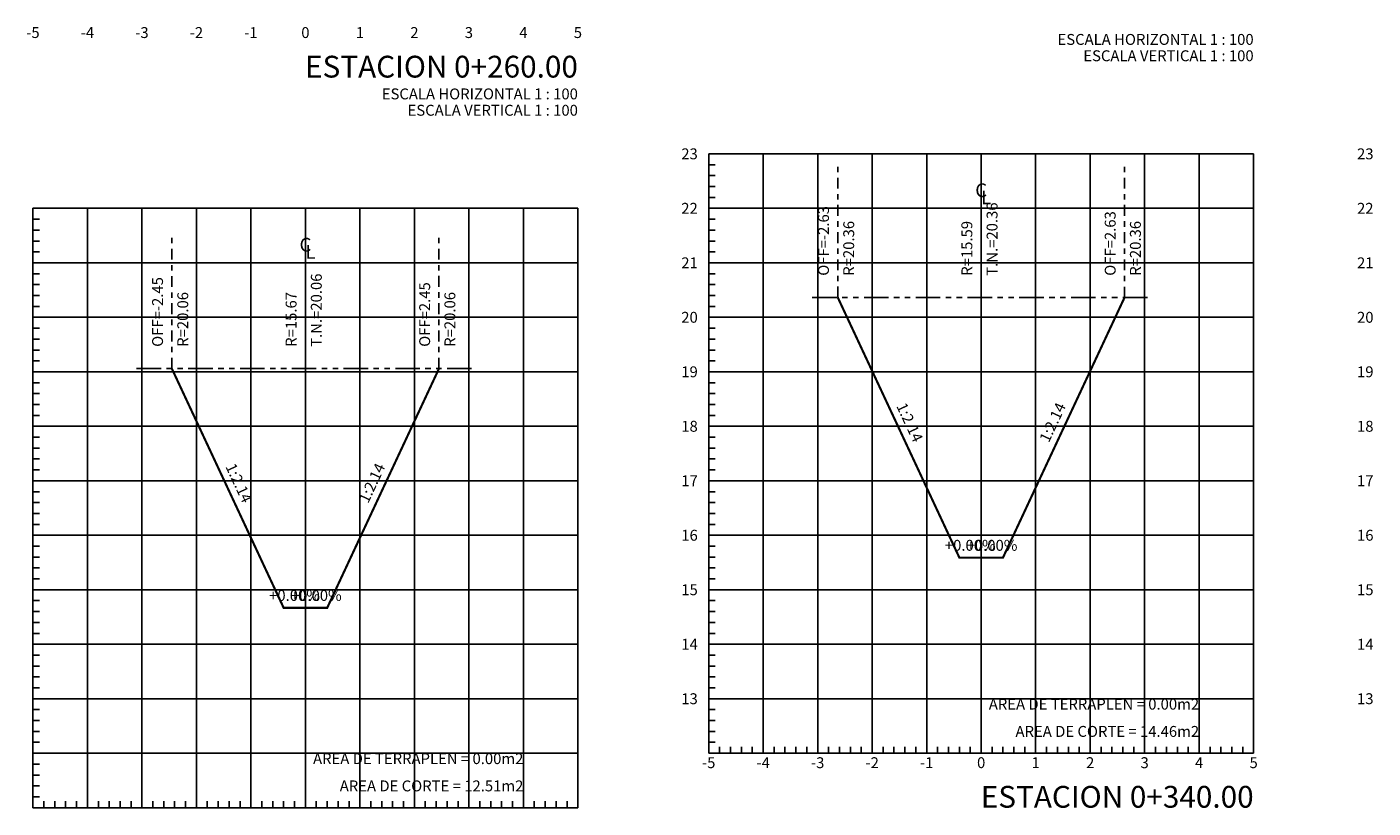
# Model space of a CAD drawing. Units: millimetres. Extents: x 0 to 790688, y 38 to 2808524.
# Drawn here: x 782050 to 782074, y 2804538 to 2804553 of the extents above; entities that cross this region are included whole.
import ezdxf
from ezdxf.enums import TextEntityAlignment as Align

# ---------------------------------------------------------------- set-up
doc = ezdxf.new("R2010")
doc.units = ezdxf.units.MM
doc.linetypes.add('CENTRO1', pattern=[0.44, 0.2, -0.08, 0.08, -0.08])
doc.linetypes.add('SECCION1', pattern=[0.895, 0.45, -0.095, 0.08, -0.095, 0.08, -0.095])
for name, color, linetype in [('CVL_LIN_CL', 6, 'CENTRO1'), ('CVL_RET', 8, 'Continuous'), ('CVL_SECC_CUAD', 1, 'Continuous'), ('CVL_SECC_TIT', 1, 'Continuous'), ('CVL_SECC_TX', 2, 'Continuous'), ('CVL_SECP', 1, 'Continuous'), ('CVL_SECT', 2, 'SECCION1')]:
    doc.layers.add(name, color=color, linetype=linetype)
doc.styles.add('HUECA1', font='HUECA1.shx')
doc.styles.add('MONOTXT4', font='MONOTXT4.shx')

msp = doc.modelspace()

# ---------------------------------------------------------------- linework, layer by layer
at = {"layer": 'CVL_LIN_CL', "color": 6, "linetype": 'CENTRO1'}
for p, q in [((782064.49148, 2804547.81246), (782064.49148, 2804550.21246)), ((782069.75236, 2804547.81187), (782069.75236, 2804550.21187)), ((782067.12206, 2804541.44972), (782067.12206, 2804549.44972)), ((782052.27125, 2804546.50775), (782052.27125, 2804548.90775)), ((782057.17308, 2804546.50821), (782057.17308, 2804548.90821)), ((782054.72206, 2804540.44972), (782054.72206, 2804548.44972))]:
    msp.add_line(p, q, dxfattribs=at)
at = {"layer": 'CVL_RET', "color": 8, "linetype": 'Continuous'}
for p, q in [((782063.12206, 2804539.44972), (782063.12206, 2804550.44972)), ((782064.12206, 2804539.44972), (782064.12206, 2804550.44972)), ((782065.12206, 2804539.44972), (782065.12206, 2804550.44972)), ((782066.12206, 2804539.44972), (782066.12206, 2804550.44972)), ((782067.12206, 2804539.44972), (782067.12206, 2804550.44972)), ((782068.12206, 2804539.44972), (782068.12206, 2804550.44972)), ((782069.12206, 2804539.44972), (782069.12206, 2804550.44972)), ((782070.12206, 2804539.44972), (782070.12206, 2804550.44972)), ((782071.12206, 2804539.44972), (782071.12206, 2804550.44972)), ((782062.12206, 2804550.24972), (782062.24206, 2804550.24972)), ((782062.12206, 2804550.04972), (782062.24206, 2804550.04972)), ((782062.12206, 2804549.84972), (782062.24206, 2804549.84972)), ((782062.12206, 2804549.64972), (782062.24206, 2804549.64972)), ((782050.72206, 2804538.44972), (782050.72206, 2804549.44972)), ((782051.72206, 2804538.44972), (782051.72206, 2804549.44972)), ((782052.72206, 2804538.44972), (782052.72206, 2804549.44972)), ((782053.72206, 2804538.44972), (782053.72206, 2804549.44972)), ((782054.72206, 2804538.44972), (782054.72206, 2804549.44972)), ((782055.72206, 2804538.44972), (782055.72206, 2804549.44972)), ((782056.72206, 2804538.44972), (782056.72206, 2804549.44972)), ((782057.72206, 2804538.44972), (782057.72206, 2804549.44972)), ((782058.72206, 2804538.44972), (782058.72206, 2804549.44972)), ((782062.12206, 2804549.44972), (782072.12206, 2804549.44972)), ((782049.72206, 2804549.24972), (782049.84206, 2804549.24972)), ((782062.12206, 2804549.24972), (782062.24206, 2804549.24972)), ((782049.72206, 2804549.04972), (782049.84206, 2804549.04972)), ((782049.72206, 2804548.84972), (782049.84206, 2804548.84972)), ((782062.12206, 2804549.04972), (782062.24206, 2804549.04972)), ((782062.12206, 2804548.84972), (782062.24206, 2804548.84972)), ((782049.72206, 2804548.64972), (782049.84206, 2804548.64972)), ((782062.12206, 2804548.64972), (782062.24206, 2804548.64972)), ((782049.72206, 2804548.44972), (782059.72206, 2804548.44972)), ((782062.12206, 2804548.44972), (782072.12206, 2804548.44972)), ((782049.72206, 2804548.24972), (782049.84206, 2804548.24972)), ((782062.12206, 2804548.24972), (782062.24206, 2804548.24972)), ((782049.72206, 2804548.04972), (782049.84206, 2804548.04972)), ((782049.72206, 2804547.84972), (782049.84206, 2804547.84972)), ((782062.12206, 2804548.04972), (782062.24206, 2804548.04972)), ((782062.12206, 2804547.84972), (782062.24206, 2804547.84972)), ((782049.72206, 2804547.64972), (782049.84206, 2804547.64972)), ((782062.12206, 2804547.64972), (782062.24206, 2804547.64972)), ((782049.72206, 2804547.44972), (782059.72206, 2804547.44972)), ((782062.12206, 2804547.44972), (782072.12206, 2804547.44972)), ((782049.72206, 2804547.24972), (782049.84206, 2804547.24972)), ((782062.12206, 2804547.24972), (782062.24206, 2804547.24972)), ((782049.72206, 2804547.04972), (782049.84206, 2804547.04972)), ((782049.72206, 2804546.84972), (782049.84206, 2804546.84972)), ((782062.12206, 2804547.04972), (782062.24206, 2804547.04972)), ((782062.12206, 2804546.84972), (782062.24206, 2804546.84972)), ((782049.72206, 2804546.64972), (782049.84206, 2804546.64972)), ((782062.12206, 2804546.64972), (782062.24206, 2804546.64972)), ((782049.72206, 2804546.44972), (782059.72206, 2804546.44972)), ((782062.12206, 2804546.44972), (782072.12206, 2804546.44972)), ((782049.72206, 2804546.24972), (782049.84206, 2804546.24972)), ((782062.12206, 2804546.24972), (782062.24206, 2804546.24972)), ((782049.72206, 2804546.04972), (782049.84206, 2804546.04972)), ((782049.72206, 2804545.84972), (782049.84206, 2804545.84972)), ((782062.12206, 2804546.04972), (782062.24206, 2804546.04972)), ((782062.12206, 2804545.84972), (782062.24206, 2804545.84972)), ((782049.72206, 2804545.64972), (782049.84206, 2804545.64972)), ((782062.12206, 2804545.64972), (782062.24206, 2804545.64972)), ((782049.72206, 2804545.44972), (782059.72206, 2804545.44972)), ((782062.12206, 2804545.44972), (782072.12206, 2804545.44972)), ((782049.72206, 2804545.24972), (782049.84206, 2804545.24972)), ((782062.12206, 2804545.24972), (782062.24206, 2804545.24972)), ((782049.72206, 2804545.04972), (782049.84206, 2804545.04972)), ((782062.12206, 2804545.04972), (782062.24206, 2804545.04972)), ((782049.72206, 2804544.84972), (782049.84206, 2804544.84972)), ((782049.72206, 2804544.64972), (782049.84206, 2804544.64972)), ((782062.12206, 2804544.84972), (782062.24206, 2804544.84972)), ((782062.12206, 2804544.64972), (782062.24206, 2804544.64972)), ((782049.72206, 2804544.44972), (782059.72206, 2804544.44972)), ((782062.12206, 2804544.44972), (782072.12206, 2804544.44972)), ((782049.72206, 2804544.24972), (782049.84206, 2804544.24972)), ((782062.12206, 2804544.24972), (782062.24206, 2804544.24972)), ((782049.72206, 2804544.04972), (782049.84206, 2804544.04972)), ((782062.12206, 2804544.04972), (782062.24206, 2804544.04972)), ((782049.72206, 2804543.84972), (782049.84206, 2804543.84972)), ((782049.72206, 2804543.64972), (782049.84206, 2804543.64972)), ((782062.12206, 2804543.84972), (782062.24206, 2804543.84972)), ((782062.12206, 2804543.64972), (782062.24206, 2804543.64972)), ((782049.72206, 2804543.44972), (782059.72206, 2804543.44972)), ((782062.12206, 2804543.44972), (782072.12206, 2804543.44972)), ((782049.72206, 2804543.24972), (782049.84206, 2804543.24972)), ((782062.12206, 2804543.24972), (782062.24206, 2804543.24972)), ((782049.72206, 2804543.04972), (782049.84206, 2804543.04972)), ((782062.12206, 2804543.04972), (782062.24206, 2804543.04972)), ((782049.72206, 2804542.84972), (782049.84206, 2804542.84972)), ((782049.72206, 2804542.64972), (782049.84206, 2804542.64972)), ((782062.12206, 2804542.84972), (782062.24206, 2804542.84972)), ((782062.12206, 2804542.64972), (782062.24206, 2804542.64972)), ((782049.72206, 2804542.44972), (782059.72206, 2804542.44972)), ((782062.12206, 2804542.44972), (782072.12206, 2804542.44972)), ((782049.72206, 2804542.24972), (782049.84206, 2804542.24972)), ((782062.12206, 2804542.24972), (782062.24206, 2804542.24972)), ((782049.72206, 2804542.04972), (782049.84206, 2804542.04972)), ((782062.12206, 2804542.04972), (782062.24206, 2804542.04972)), ((782049.72206, 2804541.84972), (782049.84206, 2804541.84972)), ((782049.72206, 2804541.64972), (782049.84206, 2804541.64972)), ((782062.12206, 2804541.84972), (782062.24206, 2804541.84972)), ((782062.12206, 2804541.64972), (782062.24206, 2804541.64972)), ((782049.72206, 2804541.44972), (782059.72206, 2804541.44972)), ((782062.12206, 2804541.44972), (782072.12206, 2804541.44972)), ((782049.72206, 2804541.24972), (782049.84206, 2804541.24972)), ((782062.12206, 2804541.24972), (782062.24206, 2804541.24972)), ((782049.72206, 2804541.04972), (782049.84206, 2804541.04972)), ((782062.12206, 2804541.04972), (782062.24206, 2804541.04972)), ((782049.72206, 2804540.84972), (782049.84206, 2804540.84972)), ((782062.12206, 2804540.84972), (782062.24206, 2804540.84972)), ((782049.72206, 2804540.64972), (782049.84206, 2804540.64972)), ((782049.72206, 2804540.44972), (782059.72206, 2804540.44972)), ((782062.12206, 2804540.64972), (782062.24206, 2804540.64972)), ((782062.12206, 2804540.44972), (782072.12206, 2804540.44972)), ((782049.72206, 2804540.24972), (782049.84206, 2804540.24972)), ((782062.12206, 2804540.24972), (782062.24206, 2804540.24972)), ((782049.72206, 2804540.04972), (782049.84206, 2804540.04972)), ((782062.12206, 2804540.04972), (782062.24206, 2804540.04972)), ((782049.72206, 2804539.84972), (782049.84206, 2804539.84972)), ((782062.12206, 2804539.84972), (782062.24206, 2804539.84972)), ((782049.72206, 2804539.64972), (782049.84206, 2804539.64972)), ((782049.72206, 2804539.44972), (782059.72206, 2804539.44972)), ((782062.12206, 2804539.64972), (782062.24206, 2804539.64972)), ((782062.32206, 2804539.44972), (782062.32206, 2804539.56972)), ((782062.52206, 2804539.44972), (782062.52206, 2804539.56972)), ((782062.72206, 2804539.44972), (782062.72206, 2804539.56972)), ((782062.92206, 2804539.44972), (782062.92206, 2804539.56972)), ((782063.32206, 2804539.44972), (782063.32206, 2804539.56972)), ((782063.52206, 2804539.44972), (782063.52206, 2804539.56972)), ((782063.72206, 2804539.44972), (782063.72206, 2804539.56972)), ((782063.92206, 2804539.44972), (782063.92206, 2804539.56972)), ((782064.32206, 2804539.44972), (782064.32206, 2804539.56972)), ((782064.52206, 2804539.44972), (782064.52206, 2804539.56972)), ((782064.72206, 2804539.44972), (782064.72206, 2804539.56972)), ((782064.92206, 2804539.44972), (782064.92206, 2804539.56972)), ((782065.32206, 2804539.44972), (782065.32206, 2804539.56972)), ((782065.52206, 2804539.44972), (782065.52206, 2804539.56972)), ((782065.72206, 2804539.44972), (782065.72206, 2804539.56972)), ((782065.92206, 2804539.44972), (782065.92206, 2804539.56972)), ((782066.32206, 2804539.44972), (782066.32206, 2804539.56972)), ((782066.52206, 2804539.44972), (782066.52206, 2804539.56972)), ((782066.72206, 2804539.44972), (782066.72206, 2804539.56972)), ((782066.92206, 2804539.44972), (782066.92206, 2804539.56972)), ((782067.32206, 2804539.44972), (782067.32206, 2804539.56972)), ((782067.52206, 2804539.44972), (782067.52206, 2804539.56972)), ((782067.72206, 2804539.44972), (782067.72206, 2804539.56972)), ((782067.92206, 2804539.44972), (782067.92206, 2804539.56972)), ((782068.32206, 2804539.44972), (782068.32206, 2804539.56972)), ((782068.52206, 2804539.44972), (782068.52206, 2804539.56972)), ((782068.72206, 2804539.44972), (782068.72206, 2804539.56972)), ((782068.92206, 2804539.44972), (782068.92206, 2804539.56972)), ((782069.32206, 2804539.44972), (782069.32206, 2804539.56972)), ((782069.52206, 2804539.44972), (782069.52206, 2804539.56972)), ((782069.72206, 2804539.44972), (782069.72206, 2804539.56972)), ((782069.92206, 2804539.44972), (782069.92206, 2804539.56972)), ((782070.32206, 2804539.44972), (782070.32206, 2804539.56972)), ((782070.52206, 2804539.44972), (782070.52206, 2804539.56972)), ((782070.72206, 2804539.44972), (782070.72206, 2804539.56972)), ((782070.92206, 2804539.44972), (782070.92206, 2804539.56972)), ((782071.32206, 2804539.44972), (782071.32206, 2804539.56972)), ((782071.52206, 2804539.44972), (782071.52206, 2804539.56972)), ((782071.72206, 2804539.44972), (782071.72206, 2804539.56972)), ((782071.92206, 2804539.44972), (782071.92206, 2804539.56972)), ((782049.72206, 2804539.24972), (782049.84206, 2804539.24972)), ((782049.72206, 2804539.04972), (782049.84206, 2804539.04972)), ((782049.72206, 2804538.84972), (782049.84206, 2804538.84972)), ((782049.72206, 2804538.64972), (782049.84206, 2804538.64972)), ((782049.92206, 2804538.44972), (782049.92206, 2804538.56972)), ((782050.12206, 2804538.44972), (782050.12206, 2804538.56972)), ((782050.32206, 2804538.44972), (782050.32206, 2804538.56972)), ((782050.52206, 2804538.44972), (782050.52206, 2804538.56972)), ((782050.92206, 2804538.44972), (782050.92206, 2804538.56972)), ((782051.12206, 2804538.44972), (782051.12206, 2804538.56972)), ((782051.32206, 2804538.44972), (782051.32206, 2804538.56972)), ((782051.52206, 2804538.44972), (782051.52206, 2804538.56972)), ((782051.92206, 2804538.44972), (782051.92206, 2804538.56972)), ((782052.12206, 2804538.44972), (782052.12206, 2804538.56972)), ((782052.32206, 2804538.44972), (782052.32206, 2804538.56972)), ((782052.52206, 2804538.44972), (782052.52206, 2804538.56972)), ((782052.92206, 2804538.44972), (782052.92206, 2804538.56972)), ((782053.12206, 2804538.44972), (782053.12206, 2804538.56972)), ((782053.32206, 2804538.44972), (782053.32206, 2804538.56972)), ((782053.52206, 2804538.44972), (782053.52206, 2804538.56972)), ((782053.92206, 2804538.44972), (782053.92206, 2804538.56972)), ((782054.12206, 2804538.44972), (782054.12206, 2804538.56972)), ((782054.32206, 2804538.44972), (782054.32206, 2804538.56972)), ((782054.52206, 2804538.44972), (782054.52206, 2804538.56972)), ((782054.92206, 2804538.44972), (782054.92206, 2804538.56972)), ((782055.12206, 2804538.44972), (782055.12206, 2804538.56972)), ((782055.32206, 2804538.44972), (782055.32206, 2804538.56972)), ((782055.52206, 2804538.44972), (782055.52206, 2804538.56972)), ((782055.92206, 2804538.44972), (782055.92206, 2804538.56972)), ((782056.12206, 2804538.44972), (782056.12206, 2804538.56972)), ((782056.32206, 2804538.44972), (782056.32206, 2804538.56972)), ((782056.52206, 2804538.44972), (782056.52206, 2804538.56972)), ((782056.92206, 2804538.44972), (782056.92206, 2804538.56972)), ((782057.12206, 2804538.44972), (782057.12206, 2804538.56972)), ((782057.32206, 2804538.44972), (782057.32206, 2804538.56972)), ((782057.52206, 2804538.44972), (782057.52206, 2804538.56972)), ((782057.92206, 2804538.44972), (782057.92206, 2804538.56972)), ((782058.12206, 2804538.44972), (782058.12206, 2804538.56972)), ((782058.32206, 2804538.44972), (782058.32206, 2804538.56972)), ((782058.52206, 2804538.44972), (782058.52206, 2804538.56972)), ((782058.92206, 2804538.44972), (782058.92206, 2804538.56972)), ((782059.12206, 2804538.44972), (782059.12206, 2804538.56972)), ((782059.32206, 2804538.44972), (782059.32206, 2804538.56972)), ((782059.52206, 2804538.44972), (782059.52206, 2804538.56972))]:
    msp.add_line(p, q, dxfattribs=at)
at = {"layer": 'CVL_SECC_CUAD', "color": 1, "linetype": 'Continuous'}
for p, q in [((782072.12206, 2804550.44972), (782062.12206, 2804550.44972)), ((782062.12206, 2804550.44972), (782062.12206, 2804539.44972)), ((782072.12206, 2804539.44972), (782072.12206, 2804550.44972)), ((782059.72206, 2804549.44972), (782049.72206, 2804549.44972)), ((782049.72206, 2804549.44972), (782049.72206, 2804538.44972)), ((782059.72206, 2804538.44972), (782059.72206, 2804549.44972)), ((782062.12206, 2804539.44972), (782072.12206, 2804539.44972)), ((782049.72206, 2804538.44972), (782059.72206, 2804538.44972))]:
    msp.add_line(p, q, dxfattribs=at)
at = {"layer": 'CVL_SECP', "color": 1, "linetype": 'Continuous', "const_width": 0.04, "flags": 128}
for points in [[(782064.49148, 2804547.81246), (782066.72206, 2804543.03902), (782067.12206, 2804543.03902), (782067.52206, 2804543.03902), (782069.75236, 2804547.81187)], [(782052.27125, 2804546.50775), (782054.32206, 2804542.11902), (782054.72206, 2804542.11902), (782055.12206, 2804542.11902), (782057.17308, 2804546.50821)]]:
    msp.add_lwpolyline(points, dxfattribs=at)
at = {"layer": 'CVL_SECT', "color": 0, "linetype": 'SECCION1', "flags": 128}
for points in [[(782064.02206, 2804547.81252), (782066.58794, 2804547.81219), (782070.22206, 2804547.81182)], [(782051.62206, 2804546.5077), (782055.07749, 2804546.50794), (782057.82206, 2804546.5083)]]:
    msp.add_lwpolyline(points, dxfattribs=at)

# ---------------------------------------------------------------- texts
at = {"layer": 'CVL_SECC_TIT', "color": 1, "style": 'HUECA1'}
for s, p in [('ESTACION 0+260.00', (782059.72206, 2804552.04972)), ('ESTACION 0+340.00', (782072.12206, 2804538.64972))]:
    msp.add_text(s, height=0.4, dxfattribs=at).set_placement(p, align=Align.MIDDLE_RIGHT)
at = {"layer": 'CVL_SECC_TX', "color": 0, "style": 'MONOTXT4'}
for s, height, p in [('-5', 0.2, (782049.72206, 2804552.64972)), ('-4', 0.2, (782050.72206, 2804552.64972)), ('-3', 0.2, (782051.72206, 2804552.64972)), ('-2', 0.2, (782052.72206, 2804552.64972)), ('-1', 0.2, (782053.72206, 2804552.64972)), ('0', 0.2, (782054.72206, 2804552.64972)), ('1', 0.2, (782055.72206, 2804552.64972)), ('2', 0.2, (782056.72206, 2804552.64972)), ('3', 0.2, (782057.72206, 2804552.64972)), ('4', 0.2, (782058.72206, 2804552.64972)), ('5', 0.2, (782059.72206, 2804552.64972)), ('C', 0.25, (782067.12206, 2804549.74972)), ('C', 0.25, (782054.72206, 2804548.74972)), ('+0.00%', 0.2, (782066.92206, 2804543.23902)), ('+0.00%', 0.2, (782067.32206, 2804543.23902)), ('+0.00%', 0.2, (782054.52206, 2804542.31902)), ('+0.00%', 0.2, (782054.92206, 2804542.31902)), ('-5', 0.2, (782062.12206, 2804539.24972)), ('-4', 0.2, (782063.12206, 2804539.24972)), ('-3', 0.2, (782064.12206, 2804539.24972)), ('-2', 0.2, (782065.12206, 2804539.24972)), ('-1', 0.2, (782066.12206, 2804539.24972)), ('0', 0.2, (782067.12206, 2804539.24972)), ('1', 0.2, (782068.12206, 2804539.24972)), ('2', 0.2, (782069.12206, 2804539.24972)), ('3', 0.2, (782070.12206, 2804539.24972)), ('4', 0.2, (782071.12206, 2804539.24972)), ('5', 0.2, (782072.12206, 2804539.24972))]:
    msp.add_text(s, height=height, dxfattribs=at).set_placement(p, align=Align.MIDDLE)
for s, p in [('ESCALA HORIZONTAL 1 : 100', (782072.12206, 2804552.54972)), ('ESCALA VERTICAL 1 : 100', (782072.12206, 2804552.24972)), ('ESCALA HORIZONTAL 1 : 100', (782059.72206, 2804551.54972)), ('ESCALA VERTICAL 1 : 100', (782059.72206, 2804551.24972)), ('23', (782061.92206, 2804550.44972)), ('23', (782074.32206, 2804550.44972)), ('22', (782061.92206, 2804549.44972)), ('22', (782074.32206, 2804549.44972)), ('21', (782061.92206, 2804548.44972)), ('21', (782074.32206, 2804548.44972)), ('20', (782061.92206, 2804547.44972)), ('20', (782074.32206, 2804547.44972)), ('19', (782061.92206, 2804546.44972)), ('19', (782074.32206, 2804546.44972)), ('18', (782061.92206, 2804545.44972)), ('18', (782074.32206, 2804545.44972)), ('17', (782061.92206, 2804544.44972)), ('17', (782074.32206, 2804544.44972)), ('16', (782061.92206, 2804543.44972)), ('16', (782074.32206, 2804543.44972)), ('15', (782061.92206, 2804542.44972)), ('15', (782074.32206, 2804542.44972)), ('14', (782061.92206, 2804541.44972)), ('14', (782074.32206, 2804541.44972)), ('13', (782061.92206, 2804540.44972)), ('AREA DE TERRAPLEN = 0.00m2', (782071.12206, 2804540.34972)), ('13', (782074.32206, 2804540.44972)), ('AREA DE CORTE = 14.46m2', (782071.12206, 2804539.84972)), ('AREA DE TERRAPLEN = 0.00m2', (782058.72206, 2804539.34972)), ('AREA DE CORTE = 12.51m2', (782058.72206, 2804538.84972))]:
    msp.add_text(s, height=0.2, dxfattribs=at).set_placement(p, align=Align.MIDDLE_RIGHT)
for p in [(782067.12206, 2804549.64972), (782054.72206, 2804548.64972)]:
    msp.add_text('L', height=0.25, dxfattribs=at).set_placement(p, align=Align.MIDDLE_LEFT)
for s, p in [('OFF=-2.63', (782064.39148, 2804548.21246)), ('OFF=2.63', (782069.65236, 2804548.21187)), ('R=15.59', (782067.02206, 2804548.21214)), ('OFF=-2.45', (782052.17125, 2804546.90775)), ('OFF=2.45', (782057.07308, 2804546.90821)), ('R=15.67', (782054.62206, 2804546.90791))]:
    msp.add_text(s, height=0.2, rotation=90, dxfattribs=at).set_placement(p, align=Align.BOTTOM_LEFT)
for s, p in [('T.N.=20.36', (782067.22206, 2804548.21214)), ('R=20.36', (782064.59148, 2804548.21246)), ('R=20.36', (782069.85236, 2804548.21187)), ('T.N.=20.06', (782054.82206, 2804546.90791)), ('R=20.06', (782052.37125, 2804546.90775)), ('R=20.06', (782057.27308, 2804546.90821))]:
    msp.add_text(s, height=0.2, rotation=90, dxfattribs=at).set_placement(p, align=Align.TOP_LEFT)
for rotation, p in [(295.046201, (782065.78796, 2804545.51041)), (64.953799, (782068.45602, 2804545.51012)), (295.046201, (782053.47785, 2804544.39805)), (64.953799, (782055.96638, 2804544.39829))]:
    msp.add_text('1:2.14', height=0.2, rotation=rotation, dxfattribs=at).set_placement(p, align=Align.MIDDLE)

doc.saveas('drawing.dxf')
